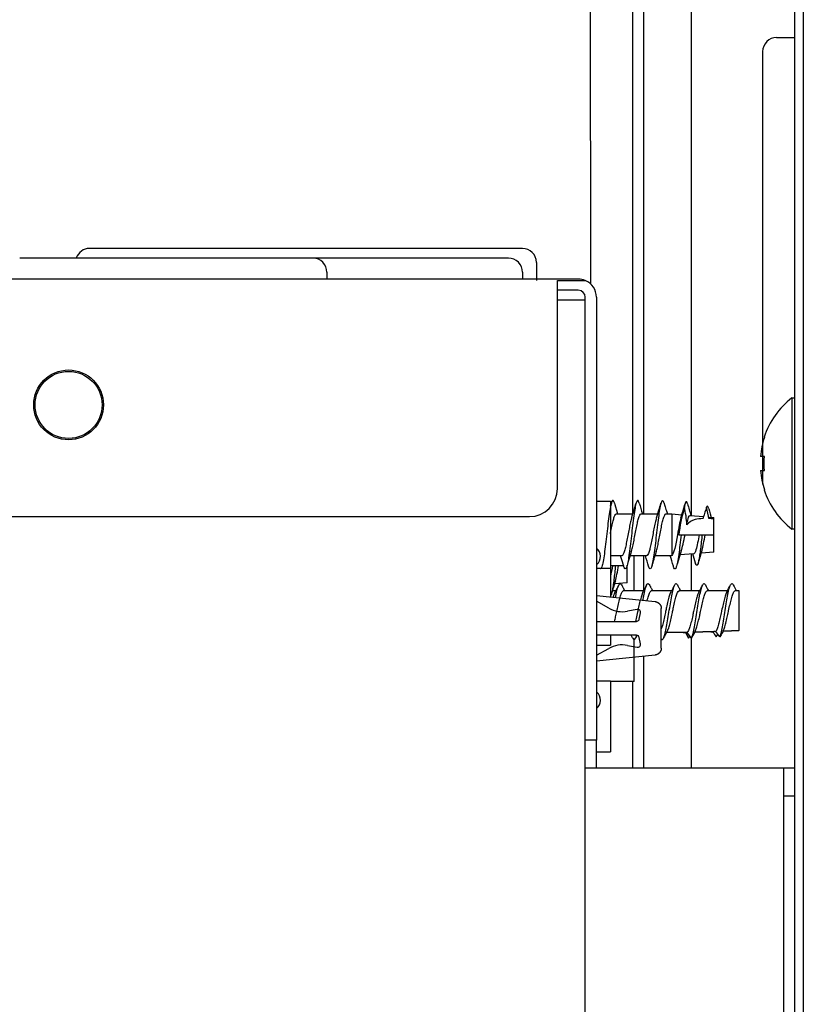
# Model space of a CAD drawing. Extents: x -24922 to 24388, y 102678 to 106717.
# Drawn here: x 13056 to 13062, y 104662 to 104669 of the extents above; entities that cross this region are included whole.
import ezdxf

# ---------------------------------------------------------------- set-up
doc = ezdxf.new("R2010")
doc.units = 0
doc.header["$LTSCALE"] = 100
doc.header["$MEASUREMENT"] = 0
doc.layers.add('VIS_WIRE', color=1, linetype='CONTINUOUS')
doc.layers.add('YAZI', color=7, linetype='CONTINUOUS')

# ---------------------------------------------------------------- blocks, each defined once
blk = doc.blocks.new('fdgdsfgds')
at = {"layer": 'VIS_WIRE', "color": 6, "linetype": 'Continuous', "transparency": 33554679}
for p, q in [((128892.6301, 105030.4555), (128892.6278, 105068.1893)), ((128892.6878, 105068.1893), (128892.6901, 105030.4555)), ((128891.889, 105048.217), (128891.8887, 105053.683)), ((128890.929, 105048.4092), (128890.9289, 105049.7792)), ((128891.0289, 105049.7592), (128890.9289, 105049.7592)), ((128891.1289, 105049.7592), (128891.0289, 105049.7592)), ((128891.209, 105048.3192), (128891.309, 105048.3192)), ((128891.309, 105048.3192), (128891.309, 105047.8392)), ((128884.8623, 105048.2088), (128890.729, 105048.2092)), ((128891.889, 105047.6792), (128891.889, 105047.9415)), ((128891.209, 105047.8392), (128891.309, 105047.8392)), ((128891.309, 105047.8392), (128891.3091, 105047.6345)), ((128891.3091, 105047.3592), (128891.3091, 105047.2892)), ((128891.2091, 105047.2892), (128891.3091, 105047.2892)), ((128891.8891, 105046.4092), (128891.8891, 105047.3402)), ((128891.2091, 105047.0342), (128891.3091, 105047.0342)), ((128891.3091, 105047.0342), (128891.3091, 105046.5242)), ((128891.1291, 105046.4092), (128891.1291, 105046.6092)), ((128891.2091, 105046.5242), (128891.3091, 105046.5242))]:
    blk.add_line(p, q, dxfattribs=at)
at = {"layer": 'VIS_WIRE', "color": 1, "linetype": 'Continuous', "transparency": 33554679}
for p, q in [((128891.1648, 105053.683), (128891.1652, 105049.8764)), ((128892.4988, 105051.6393), (128892.6288, 105051.6393)), ((128892.3988, 105051.5393), (128892.399, 105048.4393)), ((128889.1289, 105050.1291), (128887.5789, 105050.129)), ((128890.6789, 105050.1292), (128889.1289, 105050.1291)), ((128890.7789, 105050.0292), (128890.7789, 105049.8992)), ((128891.0789, 105049.8292), (128890.9289, 105049.8292)), ((128891.1291, 105046.6092), (128891.1289, 105049.7792)), ((128891.2089, 105049.7792), (128891.2091, 105046.6092)), ((128892.609, 105049.0593), (128892.609, 105048.1193)), ((128892.609, 105049.0593), (128892.629, 105049.0593)), ((128892.4114, 105048.7765), (128892.4096, 105048.7777)), ((128892.4116, 105048.6393), (128892.3832, 105048.6393)), ((128892.3832, 105048.5393), (128892.4116, 105048.5393)), ((128892.4098, 105048.4003), (128892.4116, 105048.4015)), ((128891.3522, 105048.2292), (128891.4703, 105048.2292)), ((128891.53, 105048.2292), (128891.6481, 105048.2292)), ((128891.7077, 105048.2292), (128891.749, 105048.2292)), ((128891.749, 105048.2292), (128891.8209, 105048.2229)), ((128891.749, 105048.2292), (128891.749, 105047.9303)), ((128891.8792, 105048.2178), (128891.976, 105048.2094)), ((128892.0239, 105048.2052), (128892.049, 105048.203)), ((128892.049, 105048.1924), (128892.049, 105048.203)), ((128892.049, 105048.0792), (128892.049, 105048.1924)), ((128891.7991, 105048.0792), (128891.8155, 105048.0792)), ((128891.8155, 105048.0792), (128891.8431, 105048.0792)), ((128891.8431, 105048.0792), (128891.9445, 105048.0792)), ((128891.9445, 105048.0792), (128891.9655, 105048.0792)), ((128891.9655, 105048.0792), (128891.9874, 105048.0792)), ((128891.9874, 105048.0792), (128892.049, 105048.0792)), ((128892.049, 105047.9555), (128892.049, 105048.0792)), ((128892.629, 105048.1193), (128892.609, 105048.1193)), ((128891.3899, 105047.9292), (128891.309, 105047.9292)), ((128891.5676, 105047.9292), (128891.4495, 105047.9292)), ((128891.479, 105047.6792), (128891.479, 105047.9292)), ((128891.749, 105047.9292), (128891.6273, 105047.9292)), ((128891.9055, 105047.9429), (128891.8067, 105047.9343)), ((128892.049, 105047.9555), (128891.9578, 105047.9475)), ((128891.309, 105047.8592), (128891.3245, 105047.8592)), ((128891.3245, 105047.8592), (128891.3455, 105047.8592)), ((128891.3455, 105047.8592), (128891.3674, 105047.8592)), ((128891.3674, 105047.8592), (128891.4025, 105047.8592)), ((128891.4284, 105047.8592), (128891.429, 105047.8592)), ((128891.429, 105047.8592), (128891.429, 105047.8612)), ((128891.429, 105047.7354), (128891.429, 105047.8592)), ((128891.429, 105047.7354), (128891.3378, 105047.7275)), ((128891.209, 105047.645), (128891.6283, 105047.6009)), ((128891.3235, 105047.6792), (128891.3477, 105047.6792)), ((128891.4036, 105047.6792), (128891.5477, 105047.6792)), ((128891.6036, 105047.6792), (128891.7477, 105047.6792)), ((128891.8036, 105047.6792), (128891.9477, 105047.6792)), ((128892.0036, 105047.6792), (128892.1477, 105047.6792)), ((128892.2035, 105047.6792), (128892.229, 105047.6792)), ((128892.229, 105047.6792), (128892.2291, 105047.5292)), ((128891.2968, 105047.5534), (128891.2091, 105047.6025)), ((128891.5006, 105047.5442), (128891.4309, 105047.5313)), ((128891.5157, 105047.4757), (128891.5239, 105047.521)), ((128891.6731, 105047.2672), (128891.673, 105047.5512)), ((128892.2291, 105047.5292), (128892.2291, 105047.3925)), ((128891.2091, 105047.4592), (128891.4961, 105047.4592)), ((128891.4961, 105047.3592), (128891.2091, 105047.3592)), ((128891.8288, 105047.3792), (128891.7104, 105047.3792)), ((128891.8291, 105047.3799), (128891.8291, 105047.3792)), ((128891.8894, 105047.3397), (128891.858, 105047.3804)), ((128891.8691, 105047.339), (128891.8791, 105047.3531)), ((128892.0931, 105047.3484), (128892.0635, 105047.3857)), ((128892.0655, 105047.3471), (128892.0791, 105047.3661)), ((128891.4309, 105047.2871), (128891.5006, 105047.2742)), ((128891.4791, 105047.0292), (128891.4791, 105047.3292)), ((128891.5239, 105047.2974), (128891.5157, 105047.3428)), ((128891.2091, 105047.2159), (128891.2968, 105047.265)), ((128891.6283, 105047.2175), (128891.2091, 105047.1734)), ((128891.4791, 105047.0292), (128891.3091, 105047.0292)), ((128891.4656, 105047.0292), (128891.4656, 105047.0292)), ((128891.2091, 105046.6092), (128891.1291, 105046.6092)), ((128891.2091, 105046.4092), (128891.2091, 105046.6092)), ((128891.1291, 105046.4092), (128892.5491, 105046.4093)), ((128891.13, 105031.4092), (128891.1291, 105046.4092)), ((128892.5491, 105046.4093), (128892.5491, 105046.2093)), ((128892.5491, 105046.4093), (128892.6291, 105046.4093)), ((128892.5491, 105046.2093), (128892.55, 105031.6093)), ((128892.5491, 105046.2093), (128892.6291, 105046.2093))]:
    blk.add_line(p, q, dxfattribs=at)
at = {"layer": 'VIS_WIRE', "color": 40, "linetype": 'Continuous', "transparency": 33554679}
for p, q in [((128891.4659, 105053.683), (128891.4664, 105048.2292)), ((128891.5459, 105053.683), (128891.5464, 105048.2292)), ((128889.1789, 105050.0591), (128887.0789, 105050.0589)), ((128890.5789, 105050.0591), (128889.1789, 105050.0591)), ((128889.2789, 105049.9591), (128889.2789, 105049.9091)), ((128890.6789, 105049.9592), (128890.6789, 105049.9092)), ((128891.0789, 105049.9092), (128884.2299, 105049.9088)), ((128890.9289, 105049.7792), (128890.9289, 105049.8992)), ((128890.9289, 105049.8992), (128891.1289, 105049.8992)), ((128891.5464, 105047.9292), (128891.5464, 105047.6792)), ((128891.5464, 105047.2089), (128891.5465, 105046.4092)), ((128891.4665, 105047.0292), (128891.4665, 105046.4092))]:
    blk.add_line(p, q, dxfattribs=at)
at = {"layer": 'VIS_WIRE', "color": 1, "linetype": 'Continuous', "transparency": 33554679}
for points in [[(128892.4116, 105048.5393), (128892.4114, 105048.5426, -0.0012), (128892.4112, 105048.5459, -0.001199), (128892.4109, 105048.5492, -0.001198), (128892.4108, 105048.5526, -0.001198), (128892.4106, 105048.5559, -0.001198), (128892.4104, 105048.5592, -0.001198), (128892.4103, 105048.5626, -0.001198), (128892.4102, 105048.5659, -0.001198), (128892.4101, 105048.5692, -0.001198), (128892.41, 105048.5726, -0.001198), (128892.4099, 105048.5759, -0.001198), (128892.4099, 105048.5792, -0.001197), (128892.4098, 105048.5826, -0.001198), (128892.4098, 105048.5859, -0.0012), (128892.4098, 105048.5893, -0.001197), (128892.4098, 105048.5926, -0.00119), (128892.4098, 105048.5959, -0.0012), (128892.4099, 105048.5993, -0.001225), (128892.4099, 105048.6026, -0.00119), (128892.41, 105048.6059, -0.001111), (128892.4101, 105048.6093, -0.001226), (128892.4102, 105048.6126, -0.001461), (128892.4103, 105048.6161, -0.00111), (128892.4104, 105048.6193, -0.000383), (128892.4106, 105048.6222, -0.001564), (128892.4108, 105048.626, -0.002692), (128892.4111, 105048.6317, -0.001318), (128892.4116, 105048.6392, -0.000699)], [(128891.6283, 105047.6009), (128891.6294, 105047.6008, -0.005784), (128891.6305, 105047.6006, -0.005638), (128891.6316, 105047.6004, -0.005602), (128891.6328, 105047.6002, -0.005711), (128891.6339, 105047.6, -0.005764), (128891.635, 105047.5997, -0.005803), (128891.6362, 105047.5994, -0.005831), (128891.6373, 105047.5991, -0.005884), (128891.6384, 105047.5988, -0.005916), (128891.6396, 105047.5984, -0.005962), (128891.6407, 105047.598, -0.005991), (128891.6418, 105047.5975, -0.006034), (128891.6429, 105047.5971, -0.006061), (128891.6441, 105047.5966, -0.006101), (128891.6452, 105047.596, -0.006124), (128891.6463, 105047.5955, -0.00616), (128891.6474, 105047.5949, -0.006182), (128891.6485, 105047.5943, -0.006213), (128891.6495, 105047.5936, -0.006232), (128891.6506, 105047.5929, -0.006259), (128891.6516, 105047.5922, -0.006275), (128891.6527, 105047.5915, -0.006297), (128891.6537, 105047.5907, -0.00631), (128891.6547, 105047.5899, -0.006328), (128891.6556, 105047.5891, -0.006337), (128891.6566, 105047.5883, -0.00635), (128891.6575, 105047.5874, -0.006357), (128891.6584, 105047.5865, -0.006366), (128891.6593, 105047.5856, -0.006367), (128891.6602, 105047.5846, -0.006365), (128891.6611, 105047.5837, -0.006361), (128891.6619, 105047.5827, -0.006353), (128891.6627, 105047.5817, -0.006348), (128891.6634, 105047.5807, -0.006341), (128891.6642, 105047.5796, -0.006336), (128891.6649, 105047.5786, -0.006323), (128891.6656, 105047.5775, -0.006313), (128891.6662, 105047.5764, -0.006296), (128891.6668, 105047.5753, -0.006284), (128891.6674, 105047.5742, -0.006262), (128891.668, 105047.5731, -0.006246), (128891.6685, 105047.572, -0.006217), (128891.669, 105047.5708, -0.006202), (128891.6695, 105047.5697, -0.006181), (128891.67, 105047.5685, -0.006147), (128891.6704, 105047.5674, -0.006079), (128891.6708, 105047.5662, -0.006101), (128891.6711, 105047.565, -0.00617), (128891.6714, 105047.5639, -0.00599), (128891.6717, 105047.5627, -0.005594), (128891.672, 105047.5615, -0.00608), (128891.6722, 105047.5604, -0.007099), (128891.6724, 105047.5592, -0.005481), (128891.6726, 105047.558, -0.00213), (128891.6727, 105047.557, -0.007439), (128891.6729, 105047.5557, -0.012617), (128891.673, 105047.5538, -0.006306), (128891.6731, 105047.5512, -0.00341)], [(128891.858, 105047.3804), (128891.857, 105047.3804, -0.000027), (128891.856, 105047.3803, -0.000027), (128891.8551, 105047.3803, -0.000027), (128891.8541, 105047.3803, -0.000028), (128891.8531, 105047.3803, -0.000028), (128891.8522, 105047.3803, -0.000028), (128891.8512, 105047.3803, -0.000028), (128891.8502, 105047.3802, -0.000028), (128891.8493, 105047.3802, -0.000028), (128891.8483, 105047.3802, -0.000028), (128891.8473, 105047.3802, -0.000028), (128891.8464, 105047.3802, -0.000028), (128891.8454, 105047.3802, -0.000028), (128891.8444, 105047.3802, -0.000028), (128891.8435, 105047.3801, -0.000028), (128891.8425, 105047.3801, -0.000028), (128891.8415, 105047.3801, -0.000028), (128891.8406, 105047.3801, -0.000029), (128891.8396, 105047.3801, -0.000028), (128891.8387, 105047.3801, -0.000026), (128891.8377, 105047.3801, -0.000029), (128891.8367, 105047.38, -0.000035), (128891.8357, 105047.38, -0.000026), (128891.8348, 105047.38, -0.000009), (128891.834, 105047.38, -0.000037), (128891.8329, 105047.38, -0.000064), (128891.8312, 105047.38, -0.000031), (128891.8291, 105047.3799, -0.000017)], [(128891.8291, 105047.3799), (128891.8298, 105047.38, 0.000022), (128891.8305, 105047.38, 0.000022), (128891.8312, 105047.38, 0.000022), (128891.8319, 105047.38, 0.000022), (128891.8326, 105047.38, 0.000022), (128891.8333, 105047.38, 0.000022), (128891.834, 105047.38, 0.000022), (128891.8347, 105047.38, 0.000022), (128891.8354, 105047.38, 0.000022), (128891.8361, 105047.38, 0.000022), (128891.8368, 105047.38, 0.000022), (128891.8375, 105047.3801, 0.000022), (128891.8382, 105047.3801, 0.000022), (128891.839, 105047.3801, 0.000022), (128891.8397, 105047.3801, 0.000021), (128891.8404, 105047.3801, 0.000021), (128891.8411, 105047.3801, 0.000021), (128891.8418, 105047.3801, 0.000022), (128891.8425, 105047.3801, 0.000021), (128891.8432, 105047.3801, 0.00002), (128891.8439, 105047.3802, 0.000022), (128891.8446, 105047.3802, 0.000026), (128891.8454, 105047.3802, 0.00002), (128891.8461, 105047.3802, 0.000007), (128891.8467, 105047.3802, 0.000028), (128891.8475, 105047.3802, 0.000048), (128891.8487, 105047.3802, 0.000023), (128891.8503, 105047.3803, 0.000012)], [(128892.0635, 105047.3858), (128892.0583, 105047.3856, -0.000099), (128892.0531, 105047.3854, -0.000099), (128892.048, 105047.3852, -0.000099), (128892.0428, 105047.3851, -0.0001), (128892.0377, 105047.3849, -0.000101), (128892.0325, 105047.3847, -0.000101), (128892.0274, 105047.3846, -0.000102), (128892.0223, 105047.3844, -0.000102), (128892.0172, 105047.3842, -0.000103), (128892.0121, 105047.3841, -0.000104), (128892.007, 105047.3839, -0.000104), (128892.0019, 105047.3838, -0.000105), (128891.9968, 105047.3836, -0.000106), (128891.9917, 105047.3835, -0.000107), (128891.9866, 105047.3833, -0.000107), (128891.9815, 105047.3832, -0.000107), (128891.9765, 105047.383, -0.000109), (128891.9714, 105047.3829, -0.000112), (128891.9664, 105047.3827, -0.000109), (128891.9614, 105047.3826, -0.000102), (128891.9564, 105047.3825, -0.000114), (128891.9513, 105047.3824, -0.000137), (128891.9462, 105047.3822, -0.000104), (128891.9413, 105047.3821, -0.000035), (128891.937, 105047.382, -0.000149), (128891.9314, 105047.3819, -0.00026), (128891.9228, 105047.3817, -0.000128), (128891.9116, 105047.3814, -0.000068)], [(128892.029, 105047.3846), (128892.0296, 105047.3846, -0.000013), (128892.0301, 105047.3846, -0.000013), (128892.0307, 105047.3846, -0.000013), (128892.0312, 105047.3847, -0.000013), (128892.0317, 105047.3847, -0.000013), (128892.0323, 105047.3847, -0.000013), (128892.0328, 105047.3847, -0.000013), (128892.0333, 105047.3847, -0.000013), (128892.0339, 105047.3847, -0.000013), (128892.0344, 105047.3848, -0.000013), (128892.0349, 105047.3848, -0.000013), (128892.0355, 105047.3848, -0.000013), (128892.036, 105047.3848, -0.000013), (128892.0365, 105047.3848, -0.000013), (128892.0371, 105047.3849, -0.000013), (128892.0376, 105047.3849, -0.000013), (128892.0381, 105047.3849, -0.000013), (128892.0387, 105047.3849, -0.000014), (128892.0392, 105047.3849, -0.000013), (128892.0397, 105047.3849, -0.000012), (128892.0403, 105047.385, -0.000014), (128892.0408, 105047.385, -0.000016), (128892.0414, 105047.385, -0.000012), (128892.0419, 105047.385, -0.000004), (128892.0424, 105047.385, -0.000017), (128892.043, 105047.385, -0.00003), (128892.0439, 105047.3851, -0.000015), (128892.0451, 105047.3851, -0.000008)], [(128892.2291, 105047.3925), (128892.2252, 105047.3923, -0.000057), (128892.2214, 105047.3921, -0.000057), (128892.2176, 105047.3919, -0.000057), (128892.2138, 105047.3918, -0.000057), (128892.2099, 105047.3916, -0.000057), (128892.2061, 105047.3914, -0.000058), (128892.2023, 105047.3913, -0.000058), (128892.1985, 105047.3911, -0.000058), (128892.1946, 105047.3909, -0.000058), (128892.1908, 105047.3908, -0.000058), (128892.187, 105047.3906, -0.000059), (128892.1832, 105047.3904, -0.000059), (128892.1794, 105047.3903, -0.000059), (128892.1755, 105047.3901, -0.000059), (128892.1717, 105047.3899, -0.000059), (128892.1679, 105047.3898, -0.000059), (128892.1641, 105047.3896, -0.00006), (128892.1603, 105047.3894, -0.000061), (128892.1565, 105047.3893, -0.00006), (128892.1527, 105047.3891, -0.000056), (128892.1489, 105047.389, -0.000062), (128892.1451, 105047.3888, -0.000075), (128892.1412, 105047.3887, -0.000057), (128892.1375, 105047.3885, -0.000019), (128892.1342, 105047.3884, -0.000081), (128892.1299, 105047.3882, -0.00014), (128892.1233, 105047.388, -0.000069), (128892.1147, 105047.3876, -0.000036)], [(128891.6731, 105047.2672), (128891.6731, 105047.2661, -0.005782), (128891.673, 105047.265, -0.005635), (128891.673, 105047.2638, -0.005599), (128891.6729, 105047.2627, -0.005707), (128891.6728, 105047.2615, -0.00576), (128891.6726, 105047.2604, -0.005798), (128891.6724, 105047.2592, -0.005825), (128891.6722, 105047.2581, -0.005878), (128891.672, 105047.2569, -0.00591), (128891.6717, 105047.2557, -0.005955), (128891.6714, 105047.2546, -0.005983), (128891.6711, 105047.2534, -0.006026), (128891.6708, 105047.2522, -0.006052), (128891.6704, 105047.2511, -0.006091), (128891.67, 105047.2499, -0.006114), (128891.6695, 105047.2488, -0.00615), (128891.6691, 105047.2476, -0.006171), (128891.6686, 105047.2465, -0.006202), (128891.668, 105047.2453, -0.00622), (128891.6675, 105047.2442, -0.006247), (128891.6669, 105047.2431, -0.006262), (128891.6662, 105047.242, -0.006284), (128891.6656, 105047.2409, -0.006297), (128891.6649, 105047.2398, -0.006314), (128891.6642, 105047.2388, -0.006324), (128891.6634, 105047.2377, -0.006337), (128891.6627, 105047.2367, -0.006342), (128891.6619, 105047.2357, -0.006349), (128891.6611, 105047.2347, -0.006354), (128891.6602, 105047.2338, -0.006361), (128891.6594, 105047.2328, -0.006366), (128891.6585, 105047.2319, -0.006369), (128891.6576, 105047.231, -0.006367), (128891.6566, 105047.2302, -0.006358), (128891.6557, 105047.2293, -0.006351), (128891.6547, 105047.2285, -0.006339), (128891.6537, 105047.2277, -0.00633), (128891.6527, 105047.2269, -0.006312), (128891.6516, 105047.2262, -0.006299), (128891.6506, 105047.2255, -0.006277), (128891.6495, 105047.2248, -0.006261), (128891.6485, 105047.2242, -0.006231), (128891.6474, 105047.2235, -0.006216), (128891.6463, 105047.223, -0.006194), (128891.6452, 105047.2224, -0.006159), (128891.6441, 105047.2219, -0.006091), (128891.643, 105047.2214, -0.006112), (128891.6418, 105047.2209, -0.006181), (128891.6407, 105047.2205, -0.006), (128891.6396, 105047.22, -0.005603), (128891.6385, 105047.2197, -0.006089), (128891.6373, 105047.2193, -0.007108), (128891.6361, 105047.219, -0.005488), (128891.635, 105047.2187, -0.002132), (128891.634, 105047.2184, -0.007447), (128891.6328, 105047.2182, -0.012628), (128891.6308, 105047.2179, -0.00631), (128891.6283, 105047.2175, -0.003412)]]:
    blk.add_lwpolyline(points, format="xyb", dxfattribs=at)
blk.add_circle((128887.429, 105049.009), 0.25, dxfattribs=at)
at = {"layer": 'VIS_WIRE', "color": 30, "linetype": 'Continuous', "transparency": 33554679}
blk.add_circle((128887.429, 105049.009), 0.24, dxfattribs=at)
at = {"layer": 'VIS_WIRE', "color": 1, "linetype": 'Continuous', "transparency": 33554679}
for centre, radius, start, end in [((128892.4988, 105051.5393), 0.1, 90.00347, 180.00347), ((128887.5789, 105050.029), 0.1, 90.00347, 161.08696), ((128890.6789, 105050.0292), 0.1, 0.00347, 90.00347), ((128891.0789, 105049.7792), 0.13, 0.00347, 67.38361), ((128891.0789, 105049.7792), 0.05, 0.00347, 90.00347), ((128892.9742, 105048.5893), 0.5952, 127.85276, 161.55449), ((128892.9742, 105048.5893), 0.5931, 161.60421, 175.16765), ((128892.9742, 105048.5893), 0.5931, 184.83929, 198.45952), ((128892.9742, 105048.5893), 0.5952, 198.50966, 232.15418), ((128891.1571, 105047.9242), 0.0799, 313.44406, 48.37657), ((128891.3944, 105047.7279), 0.2, 240.78526, 280.49558), ((128891.5042, 105047.5245), 0.02, 349.77612, 100.49558), ((128891.4961, 105047.3392), 0.02, 10.23082, 90.00347), ((128891.3945, 105047.0905), 0.2, 79.51136, 119.22168), ((128891.5043, 105047.2939), 0.02, 259.51136, 10.23082), ((128891.1571, 105046.8942), 0.08, 311.63708, 46.59381)]:
    blk.add_arc(centre, radius, start, end, dxfattribs=at)
at = {"layer": 'VIS_WIRE', "color": 40, "linetype": 'Continuous', "transparency": 33554679}
for centre, radius, start, end in [((128889.1789, 105049.9591), 0.1, 0.00347, 90.00347), ((128890.5789, 105049.9591), 0.1, 0.00347, 90.00347), ((128891.0789, 105049.7792), 0.13, 67.38361, 90.00347), ((128890.729, 105048.4092), 0.2, 270.00347, 0.00347)]:
    blk.add_arc(centre, radius, start, end, dxfattribs=at)
at = {"layer": 'VIS_WIRE', "color": 1, "linetype": 'Continuous', "transparency": 33554679}
for points, knots in [([(128891.3381, 105048.3042), (128891.3378, 105048.3052), (128891.3346, 105048.3158), (128891.3285, 105048.3275), (128891.3198, 105048.321), (128891.3111, 105048.2918), (128891.3024, 105048.2428), (128891.2937, 105048.1783), (128891.285, 105048.1046), (128891.2763, 105048.0285), (128891.2676, 105047.9572), (128891.259, 105047.8973), (128891.2503, 105047.8544), (128891.2416, 105047.8326), (128891.2355, 105047.8335), (128891.2323, 105047.8387), (128891.232, 105047.8392)], [24.293274, 24.293274, 24.293274, 24.293274, 24.338172, 24.780684, 25.223196, 25.665708, 26.108221, 26.550733, 26.993245, 27.435757, 27.87827, 28.320782, 28.763294, 29.205806, 29.648318, 29.693943, 29.693943, 29.693943, 29.693943]), ([(128891.5159, 105048.3042), (128891.5143, 105048.3096), (128891.5098, 105048.322), (128891.5024, 105048.3275), (128891.4937, 105048.3107), (128891.485, 105048.2723), (128891.4763, 105048.2157), (128891.4676, 105048.1463), (128891.4589, 105048.0707), (128891.4502, 105047.9958), (128891.4416, 105047.9288), (128891.4329, 105047.8759), (128891.4242, 105047.842), (128891.4155, 105047.8303), (128891.4087, 105047.8393), (128891.4049, 105047.851), (128891.404, 105047.8542)], [15.246114, 15.246114, 15.246114, 15.246114, 15.487928, 15.93044, 16.372952, 16.815464, 17.257976, 17.700489, 18.143001, 18.585513, 19.028025, 19.470537, 19.91305, 20.355562, 20.798074, 20.941262, 20.941262, 20.941262, 20.941262]), ([(128891.6936, 105048.3042), (128891.6908, 105048.314), (128891.685, 105048.3268), (128891.6763, 105048.3229), (128891.6676, 105048.2962), (128891.6589, 105048.2491), (128891.6502, 105048.1861), (128891.6415, 105048.1131), (128891.6329, 105048.0369), (128891.6242, 105047.9647), (128891.6155, 105047.9032), (128891.6068, 105047.8582), (128891.5981, 105047.8339), (128891.5897, 105047.8327), (128891.5843, 105047.8455), (128891.5817, 105047.8542)], [6.199192, 6.199192, 6.199192, 6.199192, 6.637683, 7.080195, 7.522708, 7.96522, 8.407732, 8.850244, 9.292756, 9.735269, 10.177781, 10.620293, 11.062805, 11.505318, 11.894843, 11.894843, 11.894843, 11.894843]), ([(128891.6936, 105048.3042), (128891.694, 105048.303), (128891.6951, 105048.2991), (128891.6976, 105048.2906), (128891.7015, 105048.2774), (128891.7065, 105048.2606), (128891.7116, 105048.2441), (128891.7148, 105048.2335), (128891.7162, 105048.2292)], [0, 0, 0, 0, 0.0347156, 0.1134403, 0.2471618, 0.4201018, 0.6046305, 0.7304237, 0.7304237, 0.7304237, 0.7304237]), ([(128891.8612, 105048.3002), (128891.86, 105048.3043), (128891.8571, 105048.3128), (128891.8524, 105048.318), (128891.847, 105048.3118), (128891.8424, 105048.2965), (128891.8396, 105048.2825), (128891.8385, 105048.2767)], [9.157283, 9.157283, 9.157283, 9.157283, 9.349346, 9.650938, 9.95253, 10.254121, 10.4339, 10.4339, 10.4339, 10.4339]), ([(128891.9965, 105048.2766), (128891.9893, 105048.2519), (128891.9819, 105048.2274), (128891.9731, 105048.2003), (128891.9722, 105048.1977), (128891.9714, 105048.1951)], [0.4232314, 0.4232314, 0.4232314, 0.4232314, 0.942756, 0.942756, 1, 1, 1, 1]), ([(128892.0124, 105048.2651), (128892.0111, 105048.2695), (128892.0077, 105048.279), (128892.0024, 105048.2848), (128891.9984, 105048.2806), (128891.9965, 105048.2766)], [1.3245548, 1.3245548, 1.3245548, 1.3245548, 1.507959, 1.8095508, 2.0899513, 2.0899513, 2.0899513, 2.0899513]), ([(128891.309, 105048.0868), (128891.3095, 105048.0894), (128891.3129, 105048.1073), (128891.3192, 105048.1399), (128891.3279, 105048.1793), (128891.3366, 105048.2094), (128891.3446, 105048.2259), (128891.3498, 105048.2292), (128891.3522, 105048.2292)], [13.231133, 13.231133, 13.231133, 13.231133, 13.30558, 13.748092, 14.190604, 14.633116, 15.075629, 15.420145, 15.420145, 15.420145, 15.420145]), ([(128891.4615, 105048.2018), (128891.4609, 105048.1998), (128891.4573, 105048.1885), (128891.4509, 105048.1628), (128891.4422, 105048.1203), (128891.4335, 105048.074), (128891.4248, 105048.0282), (128891.4161, 105047.9871), (128891.4074, 105047.9547), (128891.3987, 105047.934), (128891.3929, 105047.9292), (128891.39, 105047.9292), (128891.3899, 105047.9292)], [14.629785, 14.629785, 14.629785, 14.629785, 14.729658, 15.17217, 15.614683, 16.057195, 16.499707, 16.942219, 17.384731, 17.827244, 18.269756, 18.270004, 18.270004, 18.270004, 18.270004]), ([(128891.4583, 105047.9565), (128891.4583, 105047.9566), (128891.4612, 105047.9655), (128891.467, 105047.9871), (128891.4757, 105048.0282), (128891.4844, 105048.074), (128891.4931, 105048.1203), (128891.5018, 105048.1628), (128891.5105, 105048.1974), (128891.5192, 105048.221), (128891.5256, 105048.2286), (128891.5292, 105048.2292), (128891.53, 105048.2292)], [20.826496, 20.826496, 20.826496, 20.826496, 20.828287, 21.2708, 21.713312, 22.155824, 22.598336, 23.040849, 23.483361, 23.925873, 24.368385, 24.467021, 24.467021, 24.467021, 24.467021]), ([(128891.6393, 105048.2019), (128891.6374, 105048.1959), (128891.6325, 105048.179), (128891.6248, 105048.1447), (128891.6161, 105048.1), (128891.6074, 105048.0533), (128891.5987, 105048.0091), (128891.59, 105047.9715), (128891.5813, 105047.9439), (128891.5739, 105047.9312), (128891.5694, 105047.9292), (128891.5676, 105047.9292)], [5.582452, 5.582452, 5.582452, 5.582452, 5.879414, 6.321926, 6.764438, 7.20695, 7.649463, 8.091975, 8.534487, 8.976999, 9.223087, 9.223087, 9.223087, 9.223087]), ([(128891.6361, 105047.9565), (128891.6377, 105047.9615), (128891.6422, 105047.977), (128891.6496, 105048.0091), (128891.6583, 105048.0533), (128891.667, 105048.1), (128891.6757, 105048.1447), (128891.6844, 105048.1832), (128891.6931, 105048.212), (128891.7008, 105048.2266), (128891.7056, 105048.2292), (128891.7077, 105048.2292)], [29.873266, 29.873266, 29.873266, 29.873266, 30.121044, 30.563556, 31.006068, 31.448581, 31.891093, 32.333605, 32.776117, 33.21863, 33.513861, 33.513861, 33.513861, 33.513861]), ([(128891.8553, 105048.1507), (128891.8588, 105048.1692), (128891.862, 105048.1833), (128891.8699, 105048.2108), (128891.8746, 105048.2187), (128891.8792, 105048.2178)], [0, 0, 0, 0, 0.1099119, 0.1099119, 0.3254245, 0.3254245, 0.3254245, 0.3254245]), ([(128891.9714, 105048.1951), (128891.9505, 105048.1942), (128891.9319, 105048.1918), (128891.8895, 105048.1807), (128891.8699, 105048.1691), (128891.8553, 105048.1507)], [0.2884142, 0.2884142, 0.2884142, 0.2884142, 0.4766988, 0.4766988, 0.7846702, 0.7846702, 0.7846702, 0.7846702]), ([(128891.8155, 105048.0792), (128891.8126, 105048.0541), (128891.8068, 105048.0039), (128891.7981, 105047.9357), (128891.7894, 105047.8809), (128891.7807, 105047.8447), (128891.772, 105047.8305), (128891.7649, 105047.8378), (128891.7608, 105047.8499), (128891.7595, 105047.8542)], [0, 0, 0, 0, 0.442512, 0.885024, 1.327537, 1.770049, 2.212561, 2.655073, 2.847555, 2.847555, 2.847555, 2.847555]), ([(128891.9445, 105048.0792), (128891.9372, 105048.0395), (128891.9299, 105047.999), (128891.9157, 105047.9518), (128891.9105, 105047.9429), (128891.9055, 105047.9429)], [0, 0, 0, 0, 0.1494367, 0.1494367, 0.2520728, 0.2520728, 0.2520728, 0.2520728]), ([(128891.9655, 105048.0792), (128891.9635, 105048.062), (128891.9596, 105048.027), (128891.9537, 105047.977), (128891.9478, 105047.9325), (128891.9419, 105047.8967), (128891.9361, 105047.8716), (128891.9303, 105047.8587), (128891.9245, 105047.8586), (128891.9206, 105047.8674), (128891.9185, 105047.8744), (128891.9183, 105047.875)], [3.627366, 3.627366, 3.627366, 3.627366, 3.920693, 4.222285, 4.523877, 4.825469, 5.127061, 5.428653, 5.730244, 6.031836, 6.057649, 6.057649, 6.057649, 6.057649]), ([(128891.6361, 105047.9565), (128891.6351, 105047.9535), (128891.6332, 105047.9478), (128891.6301, 105047.9381), (128891.6267, 105047.9272), (128891.6228, 105047.9147), (128891.619, 105047.9022), (128891.6153, 105047.8897), (128891.6105, 105047.8738), (128891.607, 105047.8619), (128891.6048, 105047.8542)], [0, 0, 0, 0, 0.090605, 0.169499, 0.286529, 0.412515, 0.534562, 0.654926, 0.775639, 1, 1, 1, 1]), ([(128891.749, 105047.9303), (128891.7482, 105047.9298), (128891.747, 105047.9293), (128891.7459, 105047.9292), (128891.7455, 105047.9292)], [0, 0, 0, 0, 0.1267551, 0.1760507, 0.1760507, 0.1760507, 0.1760507]), ([(128891.3455, 105047.8592), (128891.3435, 105047.842), (128891.3396, 105047.8069), (128891.3337, 105047.7569), (128891.3278, 105047.7125), (128891.322, 105047.6766), (128891.3161, 105047.6515), (128891.3118, 105047.642), (128891.3095, 105047.6399), (128891.3091, 105047.6396)], [3.627366, 3.627366, 3.627366, 3.627366, 3.920693, 4.222285, 4.523877, 4.825469, 5.127061, 5.428653, 5.495743, 5.495743, 5.495743, 5.495743]), ([(128891.3413, 105047.6673), (128891.3424, 105047.6694), (128891.3447, 105047.6735), (128891.3484, 105047.6805), (128891.3525, 105047.6881), (128891.3568, 105047.6962), (128891.3605, 105047.7032), (128891.3635, 105047.7088), (128891.3663, 105047.7141), (128891.3681, 105047.7177), (128891.3692, 105047.7198)], [0, 0, 0, 0, 0.124049, 0.234423, 0.397543, 0.559246, 0.696971, 0.797552, 0.881305, 1, 1, 1, 1]), ([(128891.346, 105047.6306), (128891.3476, 105047.6392), (128891.3524, 105047.6645), (128891.3606, 105047.6993), (128891.3705, 105047.7251), (128891.3799, 105047.7319), (128891.386, 105047.7252), (128891.3889, 105047.7197)], [42.097341, 42.097341, 42.097341, 42.097341, 42.424194, 43.097594, 43.770994, 44.444394, 45.024423, 45.024423, 45.024423, 45.024423]), ([(128891.3889, 105047.7197), (128891.3909, 105047.7159), (128891.3941, 105047.7097), (128891.3984, 105047.7016), (128891.4015, 105047.6959), (128891.4038, 105047.6916), (128891.4059, 105047.6875), (128891.4081, 105047.6835), (128891.4097, 105047.6805), (128891.4104, 105047.6792)], [0, 0, 0, 0, 0.2172398, 0.3539473, 0.4660533, 0.5415341, 0.6019529, 0.6979947, 0.7722501, 0.7722501, 0.7722501, 0.7722501]), ([(128891.5413, 105047.6673), (128891.5429, 105047.6703), (128891.5459, 105047.6758), (128891.5503, 105047.6841), (128891.5544, 105047.6917), (128891.5582, 105047.6989), (128891.5613, 105047.7048), (128891.5639, 105047.7097), (128891.5665, 105047.7146), (128891.5682, 105047.7179), (128891.5692, 105047.7198)], [0, 0, 0, 0, 0.174065, 0.312464, 0.474761, 0.612401, 0.721373, 0.813661, 0.890725, 1, 1, 1, 1]), ([(128891.5423, 105047.6099), (128891.5442, 105047.6212), (128891.5495, 105047.6501), (128891.558, 105047.6896), (128891.5679, 105047.72), (128891.5777, 105047.7323), (128891.5847, 105047.7272), (128891.5884, 105047.7206), (128891.5888, 105047.7198)], [55.492976, 55.492976, 55.492976, 55.492976, 55.892193, 56.565592, 57.238992, 57.912392, 58.585792, 58.671157, 58.671157, 58.671157, 58.671157]), ([(128891.5888, 105047.7198), (128891.5908, 105047.716), (128891.5942, 105047.7096), (128891.5989, 105047.7008), (128891.6025, 105047.6939), (128891.6055, 105047.6882), (128891.608, 105047.6836), (128891.6095, 105047.6808), (128891.6103, 105047.6793), (128891.6104, 105047.6792)], [0, 0, 0, 0, 0.2167611, 0.361746, 0.506438, 0.6109314, 0.6837526, 0.7682691, 0.7722335, 0.7722335, 0.7722335, 0.7722335]), ([(128891.6731, 105047.3328), (128891.6742, 105047.3314), (128891.6786, 105047.3277), (128891.6863, 105047.3312), (128891.6962, 105047.3546), (128891.706, 105047.3947), (128891.7159, 105047.4476), (128891.7258, 105047.5083), (128891.7356, 105047.5709), (128891.7455, 105047.6296), (128891.7554, 105047.6787), (128891.7652, 105047.7136), (128891.7751, 105047.7309), (128891.783, 105047.7293), (128891.7876, 105047.7223), (128891.7889, 105047.7198)], [64.416538, 64.416538, 64.416538, 64.416538, 64.646391, 65.319791, 65.993191, 66.666591, 67.339991, 68.013391, 68.686791, 69.360191, 70.033591, 70.706991, 71.380391, 72.05379, 72.318842, 72.318842, 72.318842, 72.318842]), ([(128891.7412, 105047.6673), (128891.7424, 105047.6694), (128891.7446, 105047.6735), (128891.7484, 105047.6805), (128891.7525, 105047.6881), (128891.7568, 105047.6962), (128891.7605, 105047.7032), (128891.7635, 105047.7088), (128891.7663, 105047.7141), (128891.7681, 105047.7177), (128891.7692, 105047.7198)], [0, 0, 0, 0, 0.123997, 0.234347, 0.397451, 0.559149, 0.69689, 0.797505, 0.881291, 1, 1, 1, 1]), ([(128891.7889, 105047.7198), (128891.7908, 105047.716), (128891.7942, 105047.7096), (128891.7989, 105047.7008), (128891.8025, 105047.6939), (128891.8056, 105047.6882), (128891.808, 105047.6836), (128891.8095, 105047.6808), (128891.8103, 105047.6793), (128891.8104, 105047.6792)], [0, 0, 0, 0, 0.2167717, 0.3617656, 0.5064696, 0.6109642, 0.6837907, 0.7682945, 0.7719855, 0.7719855, 0.7719855, 0.7719855]), ([(128891.8894, 105047.3397), (128891.8908, 105047.3425), (128891.8954, 105047.3536), (128891.9034, 105047.3826), (128891.9133, 105047.4325), (128891.9231, 105047.4916), (128891.933, 105047.5544), (128891.9429, 105047.6147), (128891.9527, 105047.6669), (128891.9626, 105047.7059), (128891.9725, 105047.7281), (128891.9812, 105047.731), (128891.9867, 105047.7239), (128891.9889, 105047.7198)], [79.179704, 79.179704, 79.179704, 79.179704, 79.461189, 80.134589, 80.807989, 81.481389, 82.154789, 82.828189, 83.501589, 84.174989, 84.848389, 85.521789, 85.967032, 85.967032, 85.967032, 85.967032]), ([(128892.0931, 105047.3484), (128892.0957, 105047.3553), (128892.1015, 105047.375), (128892.1106, 105047.4181), (128892.1205, 105047.4753), (128892.1304, 105047.5376), (128892.1402, 105047.5992), (128892.1501, 105047.6541), (128892.16, 105047.697), (128892.1698, 105047.724), (128892.1795, 105047.7322), (128892.1858, 105047.7256), (128892.1889, 105047.7198)], [93.080114, 93.080114, 93.080114, 93.080114, 93.602588, 94.275987, 94.949387, 95.622787, 96.296187, 96.969587, 97.642987, 98.316387, 98.989787, 99.614571, 99.614571, 99.614571, 99.614571]), ([(128891.3413, 105047.6673), (128891.3394, 105047.6638), (128891.335, 105047.6541), (128891.3307, 105047.6409), (128891.3282, 105047.6324)], [34.736178, 34.736178, 34.736178, 34.736178, 35.121573, 35.627549, 35.627549, 35.627549, 35.627549]), ([(128891.3386, 105047.4592), (128891.3411, 105047.4697), (128891.3463, 105047.4925), (128891.3514, 105047.5168), (128891.354, 105047.5292), (128891.3547, 105047.5323), (128891.3587, 105047.5509), (128891.3659, 105047.5846), (128891.3758, 105047.6253), (128891.3856, 105047.6568), (128891.395, 105047.6753), (128891.4012, 105047.6792), (128891.4036, 105047.6792)], [39.888135, 39.888135, 39.888135, 39.888135, 40.403995, 40.94271, 40.94271, 40.94271, 41.077395, 41.750794, 42.424194, 43.097594, 43.770994, 44.353351, 44.353351, 44.353351, 44.353351]), ([(128891.5413, 105047.6673), (128891.5385, 105047.6622), (128891.5325, 105047.6476), (128891.5231, 105047.6152), (128891.5135, 105047.5736), (128891.5071, 105047.5437), (128891.504, 105047.5292), (128891.5038, 105047.5282), (128891.5003, 105047.5116), (128891.4952, 105047.4874), (128891.4902, 105047.466), (128891.4886, 105047.4592)], [21.088401, 21.088401, 21.088401, 21.088401, 21.653574, 22.326974, 23.000374, 23.628879, 23.628879, 23.628879, 23.673774, 24.347174, 24.683478, 24.683478, 24.683478, 24.683478]), ([(128891.5714, 105047.6069), (128891.572, 105047.6092), (128891.5758, 105047.6246), (128891.583, 105047.6495), (128891.5929, 105047.6723), (128891.5999, 105047.6788), (128891.6036, 105047.6792), (128891.6036, 105047.6792)], [55.772761, 55.772761, 55.772761, 55.772761, 55.892193, 56.565592, 57.238992, 57.912392, 58.000839, 58.000839, 58.000839, 58.000839]), ([(128891.7412, 105047.6673), (128891.7409, 105047.6667), (128891.7373, 105047.6597), (128891.7304, 105047.6414), (128891.7205, 105047.6045), (128891.7117, 105047.5654), (128891.7062, 105047.5395), (128891.7041, 105047.5292), (128891.703, 105047.524), (128891.6986, 105047.5034), (128891.6909, 105047.468), (128891.6817, 105047.4309), (128891.6757, 105047.4122), (128891.6731, 105047.4052)], [7.441604, 7.441604, 7.441604, 7.441604, 7.512176, 8.185576, 8.858976, 9.532376, 9.981305, 9.981305, 9.981305, 10.205776, 10.879176, 11.552576, 12.096672, 12.096672, 12.096672, 12.096672]), ([(128891.7168, 105047.3911), (128891.7183, 105047.3938), (128891.723, 105047.4039), (128891.731, 105047.4283), (128891.7409, 105047.468), (128891.7486, 105047.5034), (128891.753, 105047.524), (128891.7541, 105047.5292), (128891.7562, 105047.5396), (128891.7617, 105047.5654), (128891.7705, 105047.6045), (128891.7804, 105047.6414), (128891.7902, 105047.6675), (128891.7981, 105047.6779), (128891.8027, 105047.6792), (128891.8036, 105047.6792)], [65.697888, 65.697888, 65.697888, 65.697888, 65.993191, 66.666591, 67.339991, 68.013391, 68.237862, 68.237862, 68.237862, 68.686791, 69.360191, 70.033591, 70.706991, 71.380391, 71.648344, 71.648344, 71.648344, 71.648344]), ([(128891.9413, 105047.6673), (128891.94, 105047.665), (128891.9355, 105047.6556), (128891.9277, 105047.6325), (128891.9179, 105047.5933), (128891.91, 105047.5571), (128891.9054, 105047.5354), (128891.904, 105047.5292), (128891.9021, 105047.5199), (128891.8968, 105047.4951), (128891.8883, 105047.4567), (128891.8784, 105047.4192), (128891.8685, 105047.3923), (128891.8617, 105047.3827), (128891.8582, 105047.3805), (128891.858, 105047.3804)], [7.085199, 7.085199, 7.085199, 7.085199, 7.335465, 8.008865, 8.682265, 9.355665, 9.625028, 9.625028, 9.625028, 10.029065, 10.702465, 11.375865, 12.049265, 12.722665, 12.767699, 12.767699, 12.767699, 12.767699]), ([(128891.9168, 105047.3912), (128891.9174, 105047.3922), (128891.9213, 105047.3997), (128891.9284, 105047.4192), (128891.9383, 105047.4567), (128891.9468, 105047.4951), (128891.9521, 105047.5199), (128891.9541, 105047.5292), (128891.9554, 105047.5354), (128891.96, 105047.5571), (128891.9679, 105047.5933), (128891.9777, 105047.6325), (128891.9876, 105047.6618), (128891.9964, 105047.6765), (128892.0018, 105047.6792), (128892.0036, 105047.6792)], [0.505519, 0.505519, 0.505519, 0.505519, 0.62091, 1.29431, 1.96771, 2.64111, 3.045147, 3.045147, 3.045147, 3.31451, 3.98791, 4.66131, 5.33471, 6.00811, 6.455655, 6.455655, 6.455655, 6.455655]), ([(128892.1413, 105047.6673), (128892.1392, 105047.6635), (128892.1338, 105047.6512), (128892.1251, 105047.6229), (128892.1152, 105047.5817), (128892.1082, 105047.5489), (128892.1045, 105047.5313), (128892.104, 105047.5292), (128892.1012, 105047.5158), (128892.0951, 105047.4869), (128892.0856, 105047.4459), (128892.0758, 105047.4109), (128892.0684, 105047.3932), (128892.0643, 105047.3869), (128892.0635, 105047.3858)], [4.283387, 4.283387, 4.283387, 4.283387, 4.713799, 5.387199, 6.060599, 6.733999, 6.82379, 6.82379, 6.82379, 7.407399, 8.080799, 8.754199, 9.427599, 9.593251, 9.593251, 9.593251, 9.593251]), ([(128892.1168, 105047.3912), (128892.1198, 105047.3966), (128892.1261, 105047.412), (128892.1356, 105047.4459), (128892.1451, 105047.4869), (128892.1512, 105047.5158), (128892.1541, 105047.5292), (128892.1545, 105047.5313), (128892.1582, 105047.5489), (128892.1652, 105047.5817), (128892.1751, 105047.6229), (128892.185, 105047.6551), (128892.1946, 105047.6749), (128892.201, 105047.6792), (128892.2035, 105047.6792)], [0.141564, 0.141564, 0.141564, 0.141564, 0.751516, 1.424916, 2.098316, 2.681925, 2.681925, 2.681925, 2.771715, 3.445115, 4.118515, 4.791915, 5.465315, 6.092371, 6.092371, 6.092371, 6.092371]), ([(128891.4961, 105047.4592), (128891.4975, 105047.4592), (128891.4989, 105047.4593), (128891.5081, 105047.4613), (128891.5143, 105047.4676), (128891.5158, 105047.4757)], [0, 0, 0, 0, 0.148248, 0.148248, 1, 1, 1, 1]), ([(128891.4693, 105047.3386), (128891.4681, 105047.3409), (128891.4651, 105047.3465), (128891.4615, 105047.3534), (128891.4591, 105047.3579), (128891.4584, 105047.3592)], [0, 0, 0, 0, 0.1301581, 0.3186803, 0.3910988, 0.3910988, 0.3910988, 0.3910988]), ([(128891.4693, 105047.3386), (128891.4725, 105047.3324), (128891.4791, 105047.326), (128891.4882, 105047.335), (128891.4941, 105047.3505), (128891.4967, 105047.359)], [50.508965, 50.508965, 50.508965, 50.508965, 51.178393, 51.851793, 52.379729, 52.379729, 52.379729, 52.379729]), ([(128891.4996, 105047.3589), (128891.4988, 105047.3575), (128891.4967, 105047.3535), (128891.4936, 105047.3476), (128891.4908, 105047.3422), (128891.4894, 105047.3396), (128891.4889, 105047.3386)], [0.614721, 0.614721, 0.614721, 0.614721, 0.6915354, 0.8480666, 0.9463609, 1, 1, 1, 1]), ([(128891.7168, 105047.3911), (128891.7149, 105047.3876), (128891.712, 105047.3823), (128891.7082, 105047.3751), (128891.7052, 105047.3695), (128891.7021, 105047.3638), (128891.699, 105047.3578), (128891.6958, 105047.3518), (128891.6924, 105047.3454), (128891.6902, 105047.3411), (128891.6888, 105047.3386)], [0, 0, 0, 0, 0.201042, 0.306347, 0.413222, 0.51893, 0.633929, 0.75565, 0.857044, 1, 1, 1, 1]), ([(128891.8691, 105047.3389), (128891.8673, 105047.3424), (128891.8638, 105047.349), (128891.8587, 105047.3587), (128891.8542, 105047.3672), (128891.8502, 105047.3746), (128891.848, 105047.3787), (128891.8472, 105047.3802)], [0, 0, 0, 0, 0.2163946, 0.3708267, 0.5561142, 0.7024382, 0.7906253, 0.7906253, 0.7906253, 0.7906253])]:
    blk.add_open_spline(points, degree=3, knots=knots, dxfattribs=at)
for points in [[(128891.309, 105048.2836), (128891.311, 105048.2904), (128891.313, 105048.2973), (128891.315, 105048.3042)], [(128891.3381, 105048.3042), (128891.3392, 105048.3002), (128891.3494, 105048.2652), (128891.3606, 105048.2292)], [(128891.4615, 105048.2018), (128891.4725, 105048.2354), (128891.4847, 105048.2765), (128891.4928, 105048.3042)], [(128891.5159, 105048.3042), (128891.5233, 105048.2786), (128891.5304, 105048.2547), (128891.5384, 105048.2292)], [(128891.6393, 105048.2019), (128891.6508, 105048.2371), (128891.6612, 105048.2719), (128891.6706, 105048.3042)], [(128891.8385, 105048.2767), (128891.8186, 105048.2007), (128891.8057, 105048.1441), (128891.7991, 105048.0792)], [(128891.8135, 105048.1995), (128891.8242, 105048.2329), (128891.8341, 105048.2669), (128891.8439, 105048.301)], [(128891.8553, 105048.1507), (128891.8553, 105048.1919), (128891.847, 105048.2369), (128891.8385, 105048.2767)], [(128891.8612, 105048.3002), (128891.869, 105048.2725), (128891.877, 105048.2448), (128891.8853, 105048.2173)], [(128892.0141, 105048.1952), (128892.0105, 105048.2156), (128892.0034, 105048.2474), (128891.9965, 105048.2766)], [(128892.0124, 105048.2651), (128892.0193, 105048.2412), (128892.0264, 105048.2173), (128892.0338, 105048.1938)], [(128891.8135, 105048.1995), (128891.8049, 105048.1729), (128891.7974, 105048.126), (128891.7891, 105048.0792)], [(128892.0141, 105048.1952), (128892.0174, 105048.2023), (128892.0205, 105048.2057), (128892.0239, 105048.2052)], [(128892.049, 105048.1924), (128892.0374, 105048.1936), (128892.0234, 105048.1947), (128892.0141, 105048.1952)], [(128891.7891, 105048.0792), (128891.775, 105048.0047), (128891.7629, 105047.9407), (128891.749, 105047.9303)], [(128891.8159, 105047.9629), (128891.8245, 105047.9892), (128891.8333, 105048.0309), (128891.8431, 105048.0792)], [(128891.9644, 105047.9688), (128891.9724, 105047.9931), (128891.9796, 105048.0354), (128891.9874, 105048.0792)], [(128891.404, 105047.8542), (128891.3999, 105047.8682), (128891.3911, 105047.8982), (128891.3814, 105047.9292)], [(128891.4583, 105047.9565), (128891.4446, 105047.9148), (128891.4301, 105047.865), (128891.427, 105047.8542)], [(128891.5817, 105047.8542), (128891.575, 105047.8772), (128891.5671, 105047.9038), (128891.5592, 105047.9292)], [(128891.7595, 105047.8542), (128891.7522, 105047.8792), (128891.745, 105047.9037), (128891.737, 105047.9292)], [(128891.8159, 105047.9629), (128891.8024, 105047.9223), (128891.788, 105047.8729), (128891.7825, 105047.8542)], [(128891.9183, 105047.875), (128891.9118, 105047.8975), (128891.9052, 105047.92), (128891.8983, 105047.9423)], [(128891.9644, 105047.9688), (128891.9548, 105047.9381), (128891.9457, 105047.907), (128891.9368, 105047.8758)], [(128891.3245, 105047.8592), (128891.3195, 105047.8318), (128891.3144, 105047.804), (128891.309, 105047.7803)], [(128891.3445, 105047.7488), (128891.3524, 105047.7731), (128891.3596, 105047.8153), (128891.3674, 105047.8592)], [(128891.3445, 105047.7488), (128891.3348, 105047.7181), (128891.3257, 105047.6869), (128891.3168, 105047.6558)], [(128891.9413, 105047.6673), (128891.9507, 105047.6847), (128891.96, 105047.7022), (128891.9692, 105047.7198)], [(128891.9889, 105047.7198), (128891.996, 105047.7062), (128892.0031, 105047.6927), (128892.0104, 105047.6792)], [(128892.1413, 105047.6673), (128892.1507, 105047.6847), (128892.16, 105047.7023), (128892.1692, 105047.7198)], [(128892.1889, 105047.7198), (128892.196, 105047.7063), (128892.2031, 105047.6927), (128892.2104, 105047.6792)], [(128891.8503, 105047.3803), (128891.8554, 105047.3661), (128891.8623, 105047.3519), (128891.8691, 105047.3389)], [(128891.9168, 105047.3912), (128891.9082, 105047.3753), (128891.8997, 105047.3593), (128891.8913, 105047.3433)], [(128892.0536, 105047.3683), (128892.0506, 105047.3739), (128892.0476, 105047.3795), (128892.0446, 105047.3851)], [(128892.0451, 105047.3851), (128892.0512, 105047.3721), (128892.0585, 105047.359), (128892.0655, 105047.3471)], [(128892.1092, 105047.3769), (128892.1039, 105047.3671), (128892.0983, 105047.3573), (128892.0931, 105047.3484)], [(128892.1168, 105047.3912), (128892.1143, 105047.3864), (128892.1117, 105047.3817), (128892.1092, 105047.3769)], [(128891.8913, 105047.3433), (128891.8907, 105047.3421), (128891.89, 105047.3409), (128891.8894, 105047.3397)]]:
    blk.add_open_spline(points, degree=3, dxfattribs=at)

msp = doc.modelspace()

# ---------------------------------------------------------------- block references
at = {"layer": 'YAZI', "color": 1, "transparency": 33554679}
msp.add_blockref('fdgdsfgds', (-115830.86681252, -382.88992363, 0.00000098), dxfattribs=at)

doc.saveas('drawing.dxf')
